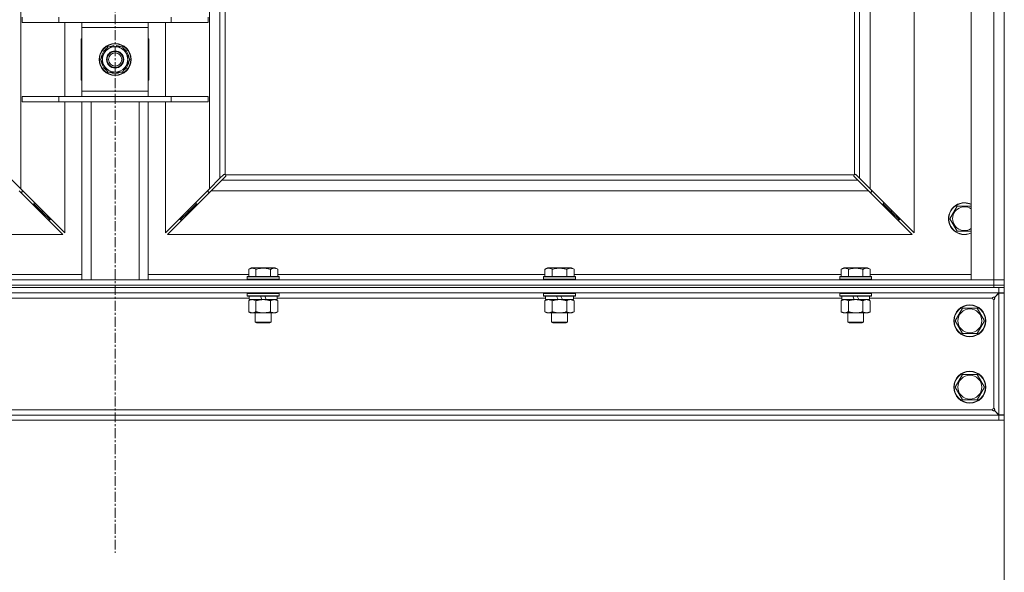
# Model space of a CAD drawing. Units: millimetres. Extents: x 56 to 21056, y 141 to 14999.
# Drawn here: x 4496 to 5238, y 9426 to 9843 of the extents above; entities that cross this region are included whole.
import ezdxf

# ---------------------------------------------------------------- set-up
doc = ezdxf.new("R2010")
doc.units = ezdxf.units.MM
doc.linetypes.add('K5LT_AXLED', pattern=[12, 7.5, -1.5, 1.5, -1.5])
doc.linetypes.add('K5LT_THIN', pattern=[0])
for name, color, linetype, true_color in [('DIM', 6, 'Continuous', 0xff00ff), ('OSI', 2, 'Continuous', 0xffff00), ('R', 1, 'Continuous', 0xff0000), ('WELDING', 7, 'Continuous', 0xffffff)]:
    doc.layers.add(name, color=color, linetype=linetype, true_color=true_color)

msp = doc.modelspace()

# ---------------------------------------------------------------- linework, layer by layer
at = {"layer": 'DIM', "color": 7, "linetype": 'K5LT_THIN', "lineweight": 18}
msp.add_line((5237.73, 9544.88), (5237.73, 8798.35), dxfattribs=at)
at = {"layer": 'OSI', "color": 30, "linetype": 'K5LT_AXLED', "lineweight": 18, "true_color": 0xff8000}
msp.add_line((4567.73, 12954.81), (4567.73, 9440.81), dxfattribs=at)
at = {"layer": 'R', "color": 7, "linetype": 'K5LT_THIN', "lineweight": 18}
for p, q in [((5212.73, 9646.81), (5212.73, 11547.81)), ((5229.73, 9646.81), (5229.73, 11547.81)), ((5237.73, 11547.81), (5237.73, 9646.81)), ((4496.73, 11479.39), (4496.73, 9715.22)), ((4638.73, 9715.22), (4638.73, 11479.39)), ((4646.73, 10253.81), (4646.73, 9723.22)), ((4650.73, 10253.81), (4650.73, 9726.07)), ((5124.73, 9726.07), (5124.73, 9915.31)), ((5128.73, 9723.22), (5128.73, 9915.31)), ((5136.73, 9915.31), (5136.73, 9715.22)), ((5169.73, 9682.22), (5169.73, 9915.31)), ((4497.73, 9840.81), (4497.73, 9844.81)), ((4497.73, 9840.81), (4525.42, 9840.81)), ((4525.42, 9840.81), (4525.42, 9844.81)), ((4525.42, 9840.81), (4610.04, 9840.81)), ((4529.73, 9784.81), (4529.73, 9840.81)), ((4542.73, 9836.81), (4542.73, 9840.81)), ((4592.73, 9840.81), (4592.73, 9836.81)), ((4605.73, 9840.81), (4605.73, 9784.81)), ((4610.04, 9840.81), (4610.04, 9844.81)), ((4610.04, 9840.81), (4637.73, 9840.81)), ((4637.73, 9840.81), (4637.73, 9844.81)), ((4542.73, 9788.81), (4542.73, 9836.81)), ((4592.73, 9836.81), (4542.73, 9836.81)), ((4592.73, 9836.81), (4592.73, 9788.81)), ((4542.23, 9828.31), (4542.23, 9797.31)), ((4542.73, 9828.31), (4542.23, 9828.31)), ((4566.72, 9823.26), (4566.72, 9822.31)), ((4568.86, 9822.31), (4568.86, 9823.25)), ((4570.03, 9822.31), (4570.03, 9823.05)), ((4593.23, 9828.31), (4592.73, 9828.31)), ((4593.23, 9797.31), (4593.23, 9828.31)), ((4556.76, 9812.81), (4559.5, 9817.56)), ((4559.5, 9817.56), (4562.25, 9822.31)), ((4562.25, 9822.31), (4573.22, 9822.31)), ((4573.22, 9822.31), (4578.7, 9812.81)), ((4562.25, 9803.31), (4556.76, 9812.81)), ((4578.7, 9812.81), (4575.96, 9808.06)), ((4573.22, 9803.31), (4562.25, 9803.31)), ((4575.96, 9808.06), (4573.22, 9803.31)), ((4542.23, 9797.31), (4542.73, 9797.31)), ((4592.73, 9797.31), (4593.23, 9797.31)), ((4542.73, 9784.81), (4542.73, 9788.81)), ((4542.73, 9788.81), (4592.73, 9788.81)), ((4592.73, 9788.81), (4592.73, 9784.81)), ((4497.73, 9784.81), (4525.42, 9784.81)), ((4497.73, 9780.81), (4497.73, 9784.81)), ((4497.73, 9780.81), (4525.42, 9780.81)), ((4525.42, 9784.81), (4610.04, 9784.81)), ((4525.42, 9780.81), (4525.42, 9784.81)), ((4525.42, 9780.81), (4610.04, 9780.81)), ((4529.73, 9682.22), (4529.73, 9780.81)), ((4542.73, 9646.81), (4542.73, 9780.81)), ((4549.73, 9646.81), (4549.73, 9780.81)), ((4585.73, 9646.81), (4585.73, 9780.81)), ((4592.73, 9646.81), (4592.73, 9780.81)), ((4605.73, 9780.81), (4605.73, 9682.22)), ((4610.04, 9784.81), (4637.73, 9784.81)), ((4610.04, 9780.81), (4610.04, 9784.81)), ((4610.04, 9780.81), (4637.73, 9780.81)), ((4637.73, 9780.81), (4637.73, 9784.81)), ((4488.73, 9723.22), (4496.73, 9715.22)), ((4638.73, 9715.22), (4646.73, 9723.22)), ((4648.15, 9721.81), (4640.15, 9713.81)), ((4646.73, 9723.22), (4649.46, 9725.95)), ((4650.87, 9724.53), (4648.15, 9721.81)), ((4648.15, 9721.81), (5127.32, 9721.81)), ((4649.97, 9726.2), (4650.08, 9726.2)), ((4650.99, 9725.81), (5124.47, 9725.81)), ((4651.12, 9725.04), (4651.12, 9725.16)), ((5124.34, 9725.04), (5124.34, 9725.16)), ((5127.32, 9721.81), (5124.59, 9724.53)), ((5125.49, 9726.2), (5125.38, 9726.2)), ((5126.01, 9725.95), (5128.73, 9723.22)), ((5135.32, 9713.81), (5127.32, 9721.81)), ((5128.73, 9723.22), (5136.73, 9715.22)), ((4528.32, 9680.81), (4495.32, 9713.81)), ((4496.32, 9712.81), (4497.73, 9712.81)), ((4496.73, 9715.22), (4529.73, 9682.22)), ((4497.73, 9712.81), (4497.73, 9714.22)), ((4605.73, 9682.22), (4638.73, 9715.22)), ((4640.15, 9713.81), (4607.15, 9680.81)), ((4637.73, 9714.22), (4637.73, 9712.81)), ((4637.73, 9712.81), (4639.15, 9712.81)), ((5135.32, 9713.81), (4640.15, 9713.81)), ((5168.32, 9680.81), (5135.32, 9713.81)), ((5136.32, 9712.81), (5137.73, 9712.81)), ((5136.73, 9715.22), (5169.73, 9682.22)), ((5137.73, 9712.81), (5137.73, 9714.22)), ((4506.73, 9703.81), (4506.73, 9705.22)), ((4628.73, 9703.81), (4628.73, 9705.22)), ((5146.73, 9705.22), (5146.73, 9703.81)), ((4505.32, 9703.81), (4506.73, 9703.81)), ((4506.73, 9703.81), (4512.73, 9697.81)), ((4506.73, 9703.81), (4512.73, 9697.81)), ((4511.32, 9697.81), (4512.73, 9697.81)), ((4512.73, 9697.81), (4512.73, 9699.22)), ((4512.73, 9697.81), (4518.73, 9691.81)), ((4512.73, 9697.81), (4518.73, 9691.81)), ((4622.73, 9697.81), (4616.73, 9691.81)), ((4622.73, 9697.81), (4616.73, 9691.81)), ((4628.73, 9703.81), (4622.73, 9697.81)), ((4628.73, 9703.81), (4622.73, 9697.81)), ((4622.73, 9697.81), (4622.73, 9699.22)), ((4624.15, 9697.81), (4622.73, 9697.81)), ((4630.15, 9703.81), (4628.73, 9703.81)), ((5146.73, 9703.81), (5145.32, 9703.81)), ((5146.73, 9703.81), (5152.73, 9697.81)), ((5146.73, 9703.81), (5152.73, 9697.81)), ((5152.73, 9697.81), (5151.32, 9697.81)), ((5152.73, 9699.22), (5152.73, 9697.81)), ((5152.73, 9697.81), (5158.73, 9691.81)), ((5152.73, 9697.81), (5158.73, 9691.81)), ((5196.76, 9692.81), (5202.25, 9702.31)), ((5202.25, 9702.31), (5207.73, 9702.31)), ((5207.73, 9702.31), (5212.73, 9702.31)), ((4517.32, 9691.81), (4518.73, 9691.81)), ((4518.73, 9691.81), (4518.73, 9693.22)), ((4616.73, 9691.81), (4616.73, 9693.22)), ((4618.15, 9691.81), (4616.73, 9691.81)), ((5158.73, 9691.81), (5157.32, 9691.81)), ((5158.73, 9693.22), (5158.73, 9691.81)), ((5202.25, 9683.31), (5196.76, 9692.81)), ((5212.73, 9683.31), (5202.25, 9683.31)), ((3967.15, 9680.81), (4528.32, 9680.81)), ((4607.15, 9680.81), (5168.32, 9680.81)), ((4668.36, 9654.65), (4670.36, 9655.81)), ((4668.36, 9654.65), (4668.36, 9649.31)), ((4688.3, 9655.81), (4670.36, 9655.81)), ((4673.85, 9654.65), (4673.85, 9649.31)), ((4684.82, 9654.65), (4684.82, 9649.31)), ((4690.3, 9654.65), (4688.3, 9655.81)), ((4690.3, 9654.65), (4690.3, 9649.31)), ((4891.56, 9654.65), (4893.56, 9655.81)), ((4891.56, 9654.65), (4891.56, 9649.31)), ((4911.5, 9655.81), (4893.56, 9655.81)), ((4897.05, 9654.65), (4897.05, 9649.31)), ((4908.02, 9654.65), (4908.02, 9649.31)), ((4913.5, 9654.65), (4911.5, 9655.81)), ((4913.5, 9654.65), (4913.5, 9649.31)), ((5114.76, 9654.65), (5116.76, 9655.81)), ((5114.76, 9654.65), (5114.76, 9649.31)), ((5134.7, 9655.81), (5116.76, 9655.81)), ((5120.25, 9654.65), (5120.25, 9649.31)), ((5131.22, 9654.65), (5131.22, 9649.31)), ((5136.7, 9654.65), (5134.7, 9655.81)), ((5136.7, 9654.65), (5136.7, 9649.31)), ((3905.73, 9646.81), (5229.73, 9646.81)), ((4467.1, 9650.81), (4542.73, 9650.81)), ((4592.73, 9650.81), (4668.36, 9650.81)), ((4667.33, 9649.01), (4667.51, 9649.31)), ((4667.33, 9649.01), (4667.33, 9647.11)), ((4691.33, 9649.01), (4667.33, 9649.01)), ((4691.33, 9647.11), (4667.33, 9647.11)), ((4667.33, 9647.11), (4667.51, 9646.81)), ((4691.16, 9649.31), (4667.51, 9649.31)), ((4690.3, 9650.81), (4891.56, 9650.81)), ((4691.33, 9649.01), (4691.16, 9649.31)), ((4691.33, 9647.11), (4691.16, 9646.81)), ((4691.33, 9649.01), (4691.33, 9647.11)), ((4890.53, 9649.01), (4890.71, 9649.31)), ((4890.53, 9649.01), (4890.53, 9647.11)), ((4914.53, 9649.01), (4890.53, 9649.01)), ((4914.53, 9647.11), (4890.53, 9647.11)), ((4890.53, 9647.11), (4890.71, 9646.81)), ((4914.36, 9649.31), (4890.71, 9649.31)), ((4913.5, 9650.81), (5114.76, 9650.81)), ((4914.53, 9649.01), (4914.36, 9649.31)), ((4914.53, 9647.11), (4914.36, 9646.81)), ((4914.53, 9649.01), (4914.53, 9647.11)), ((5113.73, 9649.01), (5113.91, 9649.31)), ((5113.73, 9649.01), (5113.73, 9647.11)), ((5137.73, 9649.01), (5113.73, 9649.01)), ((5137.73, 9647.11), (5113.73, 9647.11)), ((5113.73, 9647.11), (5113.91, 9646.81)), ((5137.56, 9649.31), (5113.91, 9649.31)), ((5136.7, 9650.81), (5212.73, 9650.81)), ((5137.73, 9649.01), (5137.56, 9649.31)), ((5137.73, 9647.11), (5137.56, 9646.81)), ((5137.73, 9649.01), (5137.73, 9647.11)), ((5229.73, 9646.81), (5212.73, 9646.81)), ((5229.73, 9646.81), (5237.73, 9646.81)), ((5229.73, 9642.81), (5229.73, 9646.81)), ((5237.73, 9646.81), (5229.73, 9646.81)), ((5237.73, 9642.81), (5237.73, 9646.81)), ((5233.66, 9640.81), (3901.8, 9640.81)), ((3905.73, 9642.81), (5229.73, 9642.81)), ((3905.73, 9642.81), (5229.73, 9642.81)), ((3905.73, 9640.81), (5229.73, 9640.81)), ((5229.73, 9642.81), (5237.73, 9642.81)), ((5229.73, 9640.81), (5229.73, 9642.81)), ((5237.73, 9642.81), (5229.73, 9642.81)), ((5237.73, 9640.81), (5233.66, 9640.81)), ((5233.66, 9636.81), (5233.66, 9640.81)), ((5237.73, 9640.81), (5237.73, 9642.81)), ((5237.73, 9636.81), (5237.73, 9640.81)), ((5233.66, 9636.81), (3901.8, 9636.81)), ((4668.83, 9632.81), (4466.63, 9632.81)), ((4667.33, 9636.51), (4667.51, 9636.81)), ((4667.33, 9636.51), (4667.33, 9634.61)), ((4691.33, 9636.51), (4667.33, 9636.51)), ((4691.33, 9634.61), (4667.33, 9634.61)), ((4667.33, 9634.61), (4667.51, 9634.31)), ((4691.16, 9634.31), (4667.51, 9634.31)), ((4668.36, 9630.96), (4669.83, 9631.81)), ((4668.36, 9630.96), (4668.36, 9622.66)), ((4668.83, 9634.31), (4668.83, 9631.81)), ((4678.32, 9631.81), (4668.83, 9631.81)), ((4673.85, 9630.96), (4673.85, 9622.66)), ((4678.32, 9631.81), (4677.15, 9634.31)), ((4678.32, 9631.81), (4679.33, 9631.81)), ((4679.33, 9631.81), (4681.63, 9631.81)), ((4681.63, 9631.81), (4680.46, 9634.31)), ((4689.83, 9631.81), (4681.63, 9631.81)), ((4684.82, 9630.96), (4684.82, 9622.66)), ((4690.3, 9630.96), (4688.83, 9631.81)), ((4689.83, 9634.31), (4689.83, 9631.81)), ((4892.03, 9632.81), (4689.83, 9632.81)), ((4690.3, 9630.96), (4690.3, 9622.66)), ((4691.33, 9636.51), (4691.16, 9636.81)), ((4691.33, 9634.61), (4691.16, 9634.31)), ((4691.33, 9636.51), (4691.33, 9634.61)), ((4890.53, 9636.51), (4890.71, 9636.81)), ((4890.53, 9636.51), (4890.53, 9634.61)), ((4914.53, 9636.51), (4890.53, 9636.51)), ((4914.53, 9634.61), (4890.53, 9634.61)), ((4890.53, 9634.61), (4890.71, 9634.31)), ((4914.36, 9634.31), (4890.71, 9634.31)), ((4891.56, 9630.96), (4893.03, 9631.81)), ((4891.56, 9630.96), (4891.56, 9622.66)), ((4892.03, 9634.31), (4892.03, 9631.81)), ((4901.52, 9631.81), (4892.03, 9631.81)), ((4897.05, 9630.96), (4897.05, 9622.66)), ((4901.52, 9631.81), (4900.35, 9634.31)), ((4901.52, 9631.81), (4902.53, 9631.81)), ((4902.53, 9631.81), (4904.83, 9631.81)), ((4904.83, 9631.81), (4903.66, 9634.31)), ((4913.03, 9631.81), (4904.83, 9631.81)), ((4908.02, 9630.96), (4908.02, 9622.66)), ((4913.5, 9630.96), (4912.03, 9631.81)), ((4913.03, 9634.31), (4913.03, 9631.81)), ((5115.23, 9632.81), (4913.03, 9632.81)), ((4913.5, 9630.96), (4913.5, 9622.66)), ((4914.53, 9636.51), (4914.36, 9636.81)), ((4914.53, 9634.61), (4914.36, 9634.31)), ((4914.53, 9636.51), (4914.53, 9634.61)), ((5113.73, 9636.51), (5113.91, 9636.81)), ((5113.73, 9636.51), (5113.73, 9634.61)), ((5137.73, 9636.51), (5113.73, 9636.51)), ((5137.73, 9634.61), (5113.73, 9634.61)), ((5113.73, 9634.61), (5113.91, 9634.31)), ((5137.56, 9634.31), (5113.91, 9634.31)), ((5114.76, 9630.96), (5116.23, 9631.81)), ((5114.76, 9630.96), (5114.76, 9622.66)), ((5115.23, 9634.31), (5115.23, 9631.81)), ((5124.72, 9631.81), (5115.23, 9631.81)), ((5120.25, 9630.96), (5120.25, 9622.66)), ((5124.72, 9631.81), (5123.55, 9634.31)), ((5124.72, 9631.81), (5125.73, 9631.81)), ((5125.73, 9631.81), (5128.03, 9631.81)), ((5128.03, 9631.81), (5126.86, 9634.31)), ((5136.23, 9631.81), (5128.03, 9631.81)), ((5131.22, 9630.96), (5131.22, 9622.66)), ((5136.7, 9630.96), (5135.23, 9631.81)), ((5136.23, 9634.31), (5136.23, 9631.81)), ((5228.73, 9632.81), (5136.23, 9632.81)), ((5136.7, 9630.96), (5136.7, 9622.66)), ((5137.73, 9636.51), (5137.56, 9636.81)), ((5137.73, 9634.61), (5137.56, 9634.31)), ((5137.73, 9636.51), (5137.73, 9634.61)), ((5229.73, 9549.81), (5229.73, 9631.81)), ((5230.29, 9633.43), (5233.66, 9636.81)), ((5233.73, 9636.74), (5230.36, 9633.36)), ((5233.59, 9636.74), (5233.73, 9636.74)), ((5233.66, 9636.81), (5237.73, 9636.81)), ((5233.73, 9544.88), (5233.73, 9636.74)), ((5237.73, 9636.74), (5233.73, 9636.74)), ((5237.73, 9544.88), (5237.73, 9636.74)), ((4668.36, 9622.66), (4669.83, 9621.81)), ((4690.3, 9622.66), (4688.83, 9621.81)), ((4891.56, 9622.66), (4893.03, 9621.81)), ((4913.5, 9622.66), (4912.03, 9621.81)), ((5114.76, 9622.66), (5116.23, 9621.81)), ((5136.7, 9622.66), (5135.23, 9621.81)), ((5200.76, 9615.81), (5206.25, 9625.31)), ((5206.25, 9625.31), (5217.22, 9625.31)), ((5217.22, 9625.31), (5219.96, 9620.56)), ((4671.1, 9621.81), (4669.83, 9621.81)), ((4688.83, 9621.81), (4671.1, 9621.81)), ((4673.33, 9621.81), (4673.33, 9614.88)), ((4685.33, 9621.81), (4685.33, 9614.88)), ((4894.3, 9621.81), (4893.03, 9621.81)), ((4912.03, 9621.81), (4894.3, 9621.81)), ((4896.53, 9621.81), (4896.53, 9614.88)), ((4908.53, 9621.81), (4908.53, 9614.88)), ((5117.5, 9621.81), (5116.23, 9621.81)), ((5135.23, 9621.81), (5117.5, 9621.81)), ((5119.73, 9621.81), (5119.73, 9614.88)), ((5131.73, 9621.81), (5131.73, 9614.88)), ((5206.25, 9606.31), (5200.76, 9615.81)), ((5222.7, 9615.81), (5217.22, 9606.31)), ((5219.96, 9620.56), (5222.7, 9615.81)), ((4685.33, 9614.88), (4673.33, 9614.88)), ((4673.33, 9614.88), (4674.33, 9614.31)), ((4684.33, 9614.31), (4674.33, 9614.31)), ((4685.33, 9614.88), (4684.33, 9614.31)), ((4908.53, 9614.88), (4896.53, 9614.88)), ((4896.53, 9614.88), (4897.53, 9614.31)), ((4907.53, 9614.31), (4897.53, 9614.31)), ((4908.53, 9614.88), (4907.53, 9614.31)), ((5131.73, 9614.88), (5119.73, 9614.88)), ((5119.73, 9614.88), (5120.73, 9614.31)), ((5130.73, 9614.31), (5120.73, 9614.31)), ((5131.73, 9614.88), (5130.73, 9614.31)), ((5217.22, 9606.31), (5206.25, 9606.31)), ((5200.76, 9565.81), (5206.25, 9575.31)), ((5206.25, 9575.31), (5217.22, 9575.31)), ((5217.22, 9575.31), (5219.96, 9570.56)), ((5206.25, 9556.31), (5200.76, 9565.81)), ((5222.7, 9565.81), (5217.22, 9556.31)), ((5219.96, 9570.56), (5222.7, 9565.81)), ((5217.22, 9556.31), (5206.25, 9556.31)), ((3906.73, 9548.81), (5228.73, 9548.81)), ((3901.8, 9544.81), (5233.66, 9544.81)), ((5233.66, 9544.81), (5230.29, 9548.18)), ((5230.36, 9548.25), (5233.73, 9544.88)), ((5233.73, 9544.88), (5233.59, 9544.88)), ((5233.66, 9540.81), (5233.66, 9544.81)), ((5237.73, 9544.81), (5233.66, 9544.81)), ((5233.73, 9544.88), (5237.73, 9544.88)), ((5237.73, 9540.81), (5237.73, 9544.81)), ((3901.8, 9540.81), (5233.66, 9540.81)), ((5233.66, 9540.81), (5237.73, 9540.81))]:
    msp.add_line(p, q, dxfattribs=at)
for centre, radius in [((4567.73, 9812.81), 12), ((4567.73, 9812.81), 11.83), ((4567.73, 9812.81), 6.5), ((4567.73, 9812.81), 6), ((4567.73, 9812.81), 5), ((5211.73, 9615.81), 12), ((5211.73, 9615.81), 11.83), ((5211.73, 9615.81), 8.97), ((5211.73, 9565.81), 12), ((5211.73, 9565.81), 11.83), ((5211.73, 9565.81), 8.97)]:
    msp.add_circle(centre, radius, dxfattribs=at)
for centre, radius, start, end in [((4567.73, 9812.81), 10.5, 95.53239, 115.20877), ((4567.73, 9812.81), 10.5, 77.35895, 83.81052), ((4567.73, 9812.81), 10.5, 64.79123, 77.35895), ((4567.73, 9812.81), 10.5, 124.79123, 175.20877), ((4567.73, 9812.81), 9.5, 150, 330), ((4567.73, 9812.81), 9.5, 330, 150), ((4567.73, 9812.81), 10.5, 4.79123, 55.20877), ((4567.73, 9812.81), 10.5, 184.79123, 235.20877), ((4567.73, 9812.81), 10.5, 304.79123, 355.20877), ((4567.73, 9812.81), 10.5, 244.79123, 295.20877), ((4650.17, 9725.24), 1, 34.4499, 55.5501), ((5125.3, 9725.24), 1, 124.4499, 145.5501), ((5207.73, 9692.81), 12, 90, 294.62432), ((5207.73, 9692.81), 11.83, 90, 295.00952), ((5207.73, 9692.81), 12, 65.37568, 90), ((5207.73, 9692.81), 11.83, 64.99048, 90), ((5207.73, 9692.81), 8.97, 90, 303.8664), ((5207.73, 9692.81), 8.97, 56.1336, 90), ((5229.73, 9632.81), 1, 180, 270), ((5229.73, 9548.81), 1, 90, 180)]:
    msp.add_arc(centre, radius, start, end, dxfattribs=at)
at = {"layer": 'WELDING', "color": 7, "linetype": 'K5LT_THIN', "lineweight": 18}
for p, q in [((4649.46, 9725.95), (4649.63, 9726.08)), ((4649.63, 9726.08), (4649.82, 9726.17)), ((4649.82, 9726.17), (4650.03, 9726.2)), ((4650.03, 9726.2), (4650.08, 9726.2)), ((4650.15, 9726.22), (4650.08, 9726.2)), ((4650.23, 9726.24), (4650.15, 9726.22)), ((4650.36, 9726.19), (4650.16, 9726.22)), ((4650.31, 9726.24), (4650.23, 9726.24)), ((4650.46, 9726.22), (4650.31, 9726.24)), ((4650.55, 9726.14), (4650.36, 9726.19)), ((4650.6, 9726.16), (4650.46, 9726.22)), ((4650.73, 9726.07), (4650.55, 9726.14)), ((4650.73, 9726.07), (4650.6, 9726.16)), ((4651.01, 9724.71), (4650.87, 9724.53)), ((4651.09, 9725.67), (4650.99, 9725.81)), ((4651.06, 9725.63), (4650.99, 9725.81)), ((4651.09, 9724.9), (4651.01, 9724.71)), ((4651.11, 9725.44), (4651.06, 9725.63)), ((4651.15, 9725.53), (4651.09, 9725.67)), ((4651.12, 9725.1), (4651.09, 9724.9)), ((4651.15, 9725.24), (4651.11, 9725.44)), ((4651.12, 9725.16), (4651.12, 9725.1)), ((4651.17, 9725.38), (4651.15, 9725.53)), ((5124.32, 9725.53), (5124.3, 9725.38)), ((5124.3, 9725.38), (5124.3, 9725.3)), ((5124.3, 9725.3), (5124.32, 9725.23)), ((5124.38, 9725.67), (5124.32, 9725.53)), ((5124.35, 9725.44), (5124.32, 9725.24)), ((5124.32, 9725.23), (5124.34, 9725.16)), ((5124.34, 9725.1), (5124.34, 9725.16)), ((5124.37, 9724.9), (5124.34, 9725.1)), ((5124.4, 9725.63), (5124.35, 9725.44)), ((5124.45, 9724.71), (5124.37, 9724.9)), ((5124.47, 9725.81), (5124.38, 9725.67)), ((5124.47, 9725.81), (5124.4, 9725.63)), ((5124.59, 9724.53), (5124.45, 9724.71)), ((5124.86, 9726.16), (5124.73, 9726.07)), ((5124.91, 9726.14), (5124.73, 9726.07)), ((5125.01, 9726.22), (5124.86, 9726.16)), ((5125.1, 9726.19), (5124.91, 9726.14)), ((5125.16, 9726.24), (5125.01, 9726.22)), ((5125.3, 9726.22), (5125.1, 9726.19)), ((5125.38, 9726.2), (5125.44, 9726.2)), ((5125.44, 9726.2), (5125.64, 9726.17)), ((5125.64, 9726.17), (5125.83, 9726.08)), ((5125.83, 9726.08), (5126.01, 9725.95))]:
    msp.add_line(p, q, dxfattribs=at)
for centre, start, end in [((4650.59, 9725.38), 336.77286, 359.93385), ((5125.16, 9725.67), 66.77286, 89.93385)]:
    msp.add_arc(centre, 0.573, start, end, dxfattribs=at)
for points, knots in [([(4673.85, 9654.65), (4673.52, 9654.84), (4673.13, 9655.04), (4672.63, 9655.23), (4672.36, 9655.32), (4672.09, 9655.39), (4671.81, 9655.45), (4671.48, 9655.49), (4671.12, 9655.51), (4670.77, 9655.49), (4670.45, 9655.45), (4670.1, 9655.39), (4669.67, 9655.27), (4669.07, 9655.03), (4668.62, 9654.8), (4668.36, 9654.65)], [0, 0, 0, 0, 2.912728, 3.529104, 4.366059, 5.20805, 5.90491, 6.841792, 7.999747, 8.992853, 9.878966, 10.753647, 12.031595, 13.665019, 16, 16, 16, 16]), ([(4684.82, 9654.65), (4684.58, 9654.72), (4683.96, 9654.89), (4682.84, 9655.16), (4681.71, 9655.34), (4680.76, 9655.45), (4680.12, 9655.49), (4679.62, 9655.5), (4679.26, 9655.5), (4678.92, 9655.5), (4678.52, 9655.48), (4678.07, 9655.46), (4677.61, 9655.42), (4676.96, 9655.34), (4675.94, 9655.18), (4674.84, 9654.93), (4674.09, 9654.72), (4673.85, 9654.65)], [0, 0, 0, 0, 2.896048, 7.635036, 13.675312, 16.352744, 19.030177, 21.193346, 22.27493, 23.356515, 25.164905, 26.973294, 28.781684, 30.590074, 34.691771, 40.985529, 43.953237, 43.953237, 43.953237, 43.953237]), ([(4690.3, 9654.65), (4689.98, 9654.84), (4689.58, 9655.04), (4689.08, 9655.23), (4688.82, 9655.32), (4688.55, 9655.39), (4688.26, 9655.45), (4687.94, 9655.49), (4687.58, 9655.51), (4687.23, 9655.49), (4686.91, 9655.45), (4686.56, 9655.39), (4686.12, 9655.27), (4685.52, 9655.03), (4685.08, 9654.8), (4684.82, 9654.65)], [0, 0, 0, 0, 2.912728, 3.529104, 4.366059, 5.20805, 5.90491, 6.841792, 7.999747, 8.992853, 9.878966, 10.753647, 12.031595, 13.665019, 16, 16, 16, 16]), ([(4897.05, 9654.65), (4896.72, 9654.84), (4896.33, 9655.04), (4895.83, 9655.23), (4895.56, 9655.32), (4895.29, 9655.39), (4895.01, 9655.45), (4894.68, 9655.49), (4894.32, 9655.51), (4893.97, 9655.49), (4893.65, 9655.45), (4893.3, 9655.39), (4892.87, 9655.27), (4892.27, 9655.03), (4891.82, 9654.8), (4891.56, 9654.65)], [0, 0, 0, 0, 2.912728, 3.529104, 4.366059, 5.20805, 5.90491, 6.841792, 7.999747, 8.992853, 9.878966, 10.753647, 12.031595, 13.665019, 16, 16, 16, 16]), ([(4908.02, 9654.65), (4907.78, 9654.72), (4907.16, 9654.89), (4906.04, 9655.16), (4904.91, 9655.34), (4903.96, 9655.45), (4903.32, 9655.49), (4902.82, 9655.5), (4902.46, 9655.5), (4902.12, 9655.5), (4901.72, 9655.48), (4901.27, 9655.46), (4900.81, 9655.42), (4900.16, 9655.34), (4899.14, 9655.18), (4898.04, 9654.93), (4897.29, 9654.72), (4897.05, 9654.65)], [0, 0, 0, 0, 2.896048, 7.635036, 13.675312, 16.352744, 19.030177, 21.193346, 22.27493, 23.356515, 25.164905, 26.973294, 28.781684, 30.590074, 34.691771, 40.985529, 43.953237, 43.953237, 43.953237, 43.953237]), ([(4913.5, 9654.65), (4913.18, 9654.84), (4912.78, 9655.04), (4912.28, 9655.23), (4912.02, 9655.32), (4911.75, 9655.39), (4911.46, 9655.45), (4911.14, 9655.49), (4910.78, 9655.51), (4910.43, 9655.49), (4910.11, 9655.45), (4909.76, 9655.39), (4909.32, 9655.27), (4908.72, 9655.03), (4908.28, 9654.8), (4908.02, 9654.65)], [0, 0, 0, 0, 2.912728, 3.529104, 4.366059, 5.20805, 5.90491, 6.841792, 7.999747, 8.992853, 9.878966, 10.753647, 12.031595, 13.665019, 16, 16, 16, 16]), ([(5120.25, 9654.65), (5119.92, 9654.84), (5119.53, 9655.04), (5119.03, 9655.23), (5118.76, 9655.32), (5118.49, 9655.39), (5118.21, 9655.45), (5117.88, 9655.49), (5117.52, 9655.51), (5117.17, 9655.49), (5116.85, 9655.45), (5116.5, 9655.39), (5116.07, 9655.27), (5115.47, 9655.03), (5115.02, 9654.8), (5114.76, 9654.65)], [0, 0, 0, 0, 2.912728, 3.529104, 4.366059, 5.20805, 5.90491, 6.841792, 7.999747, 8.992853, 9.878966, 10.753647, 12.031595, 13.665019, 16, 16, 16, 16]), ([(5131.22, 9654.65), (5130.98, 9654.72), (5130.36, 9654.89), (5129.24, 9655.16), (5128.11, 9655.34), (5127.16, 9655.45), (5126.52, 9655.49), (5126.02, 9655.5), (5125.66, 9655.5), (5125.32, 9655.5), (5124.92, 9655.48), (5124.47, 9655.46), (5124.01, 9655.42), (5123.36, 9655.34), (5122.34, 9655.18), (5121.24, 9654.93), (5120.49, 9654.72), (5120.25, 9654.65)], [0, 0, 0, 0, 2.896048, 7.635036, 13.675312, 16.352744, 19.030177, 21.193346, 22.27493, 23.356515, 25.164905, 26.973294, 28.781684, 30.590074, 34.691771, 40.985529, 43.953237, 43.953237, 43.953237, 43.953237]), ([(5136.7, 9654.65), (5136.38, 9654.84), (5135.98, 9655.04), (5135.48, 9655.23), (5135.22, 9655.32), (5134.95, 9655.39), (5134.66, 9655.45), (5134.34, 9655.49), (5133.98, 9655.51), (5133.63, 9655.49), (5133.31, 9655.45), (5132.96, 9655.39), (5132.52, 9655.27), (5131.92, 9655.03), (5131.48, 9654.8), (5131.22, 9654.65)], [0, 0, 0, 0, 2.912728, 3.529104, 4.366059, 5.20805, 5.90491, 6.841792, 7.999747, 8.992853, 9.878966, 10.753647, 12.031595, 13.665019, 16, 16, 16, 16]), ([(4671.1, 9631.81), (4670.92, 9631.81), (4670.61, 9631.79), (4670.12, 9631.7), (4669.59, 9631.55), (4668.99, 9631.3), (4668.57, 9631.08), (4668.36, 9630.96)], [0, 0, 0, 0, 1.597458, 2.676777, 4.235764, 6.182879, 8, 8, 8, 8]), ([(4673.85, 9630.96), (4673.51, 9631.15), (4673.03, 9631.39), (4672.39, 9631.62), (4671.97, 9631.72), (4671.54, 9631.79), (4671.26, 9631.81), (4671.1, 9631.81)], [0, 0, 0, 0, 3.005828, 4.318193, 5.5895, 6.632109, 8, 8, 8, 8]), ([(4679.33, 9631.81), (4679.15, 9631.81), (4678.79, 9631.8), (4678.23, 9631.77), (4677.68, 9631.73), (4677.19, 9631.67), (4676.83, 9631.62), (4676.6, 9631.59), (4676.43, 9631.56), (4676.26, 9631.53), (4676.08, 9631.5), (4675.91, 9631.46), (4675.72, 9631.42), (4675.5, 9631.38), (4675.18, 9631.31), (4674.87, 9631.23), (4674.55, 9631.15), (4674.32, 9631.09), (4674.08, 9631.03), (4673.93, 9630.98), (4673.85, 9630.96)], [0, 0, 0, 0, 0.426692, 0.853385, 1.280077, 1.70677, 1.976977, 2.112081, 2.247185, 2.382289, 2.517392, 2.652496, 2.7876, 2.975699, 3.163798, 3.539996, 3.728096, 3.916195, 4.104294, 4.292393, 4.292393, 4.292393, 4.292393]), ([(4684.82, 9630.96), (4684.76, 9630.98), (4684.63, 9631.01), (4684.45, 9631.06), (4684.26, 9631.11), (4684.02, 9631.18), (4683.71, 9631.25), (4683.37, 9631.33), (4683.06, 9631.4), (4682.79, 9631.46), (4682.55, 9631.5), (4682.37, 9631.53), (4682.16, 9631.57), (4681.87, 9631.62), (4681.51, 9631.67), (4681.15, 9631.71), (4680.66, 9631.76), (4680.17, 9631.79), (4679.69, 9631.8), (4679.45, 9631.81), (4679.33, 9631.81)], [0, 0, 0, 0, 0.14736, 0.294719, 0.442079, 0.589439, 0.884158, 1.178877, 1.396237, 1.613598, 1.830958, 1.939638, 2.048318, 2.328827, 2.609337, 2.889846, 3.170356, 3.731374, 4.011884, 4.292393, 4.292393, 4.292393, 4.292393]), ([(4687.56, 9631.81), (4687.44, 9631.81), (4687.19, 9631.8), (4686.81, 9631.75), (4686.45, 9631.66), (4685.99, 9631.52), (4685.44, 9631.3), (4685.02, 9631.08), (4684.82, 9630.96)], [0, 0, 0, 0, 1.192024, 2.404251, 3.60809, 4.765234, 6.955738, 9, 9, 9, 9]), ([(4690.3, 9630.96), (4690.02, 9631.12), (4689.58, 9631.35), (4689.02, 9631.56), (4688.63, 9631.67), (4688.27, 9631.75), (4687.92, 9631.8), (4687.68, 9631.81), (4687.56, 9631.81)], [0, 0, 0, 0, 2.905563, 4.375924, 5.511195, 6.679161, 7.850161, 9, 9, 9, 9]), ([(4894.3, 9631.81), (4894.12, 9631.81), (4893.81, 9631.79), (4893.32, 9631.7), (4892.79, 9631.55), (4892.19, 9631.3), (4891.77, 9631.08), (4891.56, 9630.96)], [0, 0, 0, 0, 1.597458, 2.676777, 4.235764, 6.182879, 8, 8, 8, 8]), ([(4897.05, 9630.96), (4896.71, 9631.15), (4896.23, 9631.39), (4895.59, 9631.62), (4895.17, 9631.72), (4894.74, 9631.79), (4894.46, 9631.81), (4894.3, 9631.81)], [0, 0, 0, 0, 3.005828, 4.318193, 5.5895, 6.632109, 8, 8, 8, 8]), ([(4902.53, 9631.81), (4902.35, 9631.81), (4901.99, 9631.8), (4901.43, 9631.77), (4900.88, 9631.73), (4900.39, 9631.67), (4900.03, 9631.62), (4899.8, 9631.59), (4899.63, 9631.56), (4899.46, 9631.53), (4899.28, 9631.5), (4899.11, 9631.46), (4898.92, 9631.42), (4898.7, 9631.38), (4898.38, 9631.31), (4898.07, 9631.23), (4897.75, 9631.15), (4897.52, 9631.09), (4897.28, 9631.03), (4897.13, 9630.98), (4897.05, 9630.96)], [0, 0, 0, 0, 0.426692, 0.853385, 1.280077, 1.70677, 1.976977, 2.112081, 2.247185, 2.382289, 2.517392, 2.652496, 2.7876, 2.975699, 3.163798, 3.539996, 3.728096, 3.916195, 4.104294, 4.292393, 4.292393, 4.292393, 4.292393]), ([(4908.02, 9630.96), (4907.96, 9630.98), (4907.83, 9631.01), (4907.65, 9631.06), (4907.46, 9631.11), (4907.22, 9631.18), (4906.91, 9631.25), (4906.57, 9631.33), (4906.26, 9631.4), (4905.99, 9631.46), (4905.75, 9631.5), (4905.57, 9631.53), (4905.36, 9631.57), (4905.07, 9631.62), (4904.71, 9631.67), (4904.35, 9631.71), (4903.86, 9631.76), (4903.37, 9631.79), (4902.89, 9631.8), (4902.65, 9631.81), (4902.53, 9631.81)], [0, 0, 0, 0, 0.14736, 0.294719, 0.442079, 0.589439, 0.884158, 1.178877, 1.396237, 1.613598, 1.830958, 1.939638, 2.048318, 2.328827, 2.609337, 2.889846, 3.170356, 3.731374, 4.011884, 4.292393, 4.292393, 4.292393, 4.292393]), ([(4910.76, 9631.81), (4910.64, 9631.81), (4910.39, 9631.8), (4910.01, 9631.75), (4909.65, 9631.66), (4909.19, 9631.52), (4908.64, 9631.3), (4908.22, 9631.08), (4908.02, 9630.96)], [0, 0, 0, 0, 1.192024, 2.404251, 3.60809, 4.765234, 6.955738, 9, 9, 9, 9]), ([(4913.5, 9630.96), (4913.22, 9631.12), (4912.78, 9631.35), (4912.22, 9631.56), (4911.83, 9631.67), (4911.47, 9631.75), (4911.12, 9631.8), (4910.88, 9631.81), (4910.76, 9631.81)], [0, 0, 0, 0, 2.905563, 4.375924, 5.511195, 6.679161, 7.850161, 9, 9, 9, 9]), ([(5117.5, 9631.81), (5117.32, 9631.81), (5117.01, 9631.79), (5116.52, 9631.7), (5115.99, 9631.55), (5115.39, 9631.3), (5114.97, 9631.08), (5114.76, 9630.96)], [0, 0, 0, 0, 1.597458, 2.676777, 4.235764, 6.182879, 8, 8, 8, 8]), ([(5120.25, 9630.96), (5119.91, 9631.15), (5119.43, 9631.39), (5118.79, 9631.62), (5118.37, 9631.72), (5117.94, 9631.79), (5117.66, 9631.81), (5117.5, 9631.81)], [0, 0, 0, 0, 3.005828, 4.318193, 5.5895, 6.632109, 8, 8, 8, 8]), ([(5125.73, 9631.81), (5125.55, 9631.81), (5125.19, 9631.8), (5124.63, 9631.77), (5124.08, 9631.73), (5123.59, 9631.67), (5123.23, 9631.62), (5123, 9631.59), (5122.83, 9631.56), (5122.66, 9631.53), (5122.48, 9631.5), (5122.31, 9631.46), (5122.12, 9631.42), (5121.9, 9631.38), (5121.58, 9631.31), (5121.27, 9631.23), (5120.95, 9631.15), (5120.72, 9631.09), (5120.48, 9631.03), (5120.33, 9630.98), (5120.25, 9630.96)], [0, 0, 0, 0, 0.426692, 0.853385, 1.280077, 1.70677, 1.976977, 2.112081, 2.247185, 2.382289, 2.517392, 2.652496, 2.7876, 2.975699, 3.163798, 3.539996, 3.728096, 3.916195, 4.104294, 4.292393, 4.292393, 4.292393, 4.292393]), ([(5131.22, 9630.96), (5131.16, 9630.98), (5131.03, 9631.01), (5130.85, 9631.06), (5130.66, 9631.11), (5130.42, 9631.18), (5130.11, 9631.25), (5129.77, 9631.33), (5129.46, 9631.4), (5129.19, 9631.46), (5128.95, 9631.5), (5128.77, 9631.53), (5128.56, 9631.57), (5128.27, 9631.62), (5127.91, 9631.67), (5127.55, 9631.71), (5127.06, 9631.76), (5126.57, 9631.79), (5126.09, 9631.8), (5125.85, 9631.81), (5125.73, 9631.81)], [0, 0, 0, 0, 0.14736, 0.294719, 0.442079, 0.589439, 0.884158, 1.178877, 1.396237, 1.613598, 1.830958, 1.939638, 2.048318, 2.328827, 2.609337, 2.889846, 3.170356, 3.731374, 4.011884, 4.292393, 4.292393, 4.292393, 4.292393]), ([(5133.96, 9631.81), (5133.84, 9631.81), (5133.59, 9631.8), (5133.21, 9631.75), (5132.85, 9631.66), (5132.39, 9631.52), (5131.84, 9631.3), (5131.42, 9631.08), (5131.22, 9630.96)], [0, 0, 0, 0, 1.192024, 2.404251, 3.60809, 4.765234, 6.955738, 9, 9, 9, 9]), ([(5136.7, 9630.96), (5136.42, 9631.12), (5135.98, 9631.35), (5135.42, 9631.56), (5135.03, 9631.67), (5134.67, 9631.75), (5134.32, 9631.8), (5134.08, 9631.81), (5133.96, 9631.81)], [0, 0, 0, 0, 2.905563, 4.375924, 5.511195, 6.679161, 7.850161, 9, 9, 9, 9]), ([(5230.29, 9633.43), (5230.23, 9633.46), (5230.11, 9633.51), (5229.93, 9633.55), (5229.76, 9633.56), (5229.59, 9633.55), (5229.42, 9633.52), (5229.26, 9633.47), (5229.11, 9633.4), (5228.99, 9633.32), (5228.89, 9633.21), (5228.81, 9633.1), (5228.76, 9632.99), (5228.74, 9632.89), (5228.73, 9632.83), (5228.73, 9632.81)], [0, 0, 0, 0, 1.575655, 2.949534, 4.173357, 5.429074, 6.722021, 7.998373, 9.275084, 10.541169, 11.790827, 13.025888, 14.322761, 15.313783, 16, 16, 16, 16]), ([(5229.73, 9631.81), (5229.78, 9631.81), (5229.88, 9631.82), (5230, 9631.87), (5230.12, 9631.94), (5230.22, 9632.04), (5230.31, 9632.15), (5230.38, 9632.29), (5230.44, 9632.45), (5230.47, 9632.62), (5230.49, 9632.79), (5230.48, 9632.96), (5230.45, 9633.12), (5230.41, 9633.25), (5230.37, 9633.33), (5230.36, 9633.36)], [0, 0, 0, 0, 1.478377, 2.770788, 3.93511, 5.143124, 6.405976, 7.667818, 8.94411, 10.223221, 11.501932, 12.783396, 14.041549, 15.115225, 16, 16, 16, 16]), ([(4668.36, 9622.66), (4668.61, 9622.51), (4669.04, 9622.29), (4669.65, 9622.05), (4670.18, 9621.9), (4670.66, 9621.82), (4670.97, 9621.81), (4671.1, 9621.81)], [0, 0, 0, 0, 2.217775, 3.830428, 5.353122, 6.821732, 8, 8, 8, 8]), ([(4671.1, 9621.81), (4671.28, 9621.81), (4671.64, 9621.83), (4672.08, 9621.92), (4672.58, 9622.06), (4673.14, 9622.27), (4673.61, 9622.52), (4673.85, 9622.66)], [0, 0, 0, 0, 1.523216, 3.057663, 3.814901, 5.878539, 8, 8, 8, 8]), ([(4673.85, 9622.66), (4673.94, 9622.63), (4674.12, 9622.58), (4674.4, 9622.5), (4674.68, 9622.43), (4675.23, 9622.29), (4676, 9622.13), (4676.98, 9621.97), (4677.7, 9621.88), (4678.25, 9621.84), (4678.61, 9621.82), (4678.91, 9621.81), (4679.15, 9621.81), (4679.39, 9621.81), (4679.69, 9621.81), (4680.06, 9621.82), (4680.42, 9621.84), (4680.9, 9621.88), (4681.5, 9621.94), (4682.42, 9622.08), (4683.31, 9622.26), (4684.07, 9622.45), (4684.5, 9622.56), (4684.71, 9622.62), (4684.82, 9622.66)], [0, 0, 0, 0, 0.360272, 0.720544, 1.080816, 1.441087, 2.882175, 4.029166, 5.176157, 5.634334, 6.092512, 6.546256, 6.773128, 7, 7.455961, 7.911922, 8.367882, 8.823843, 9.735765, 10.647686, 12.323843, 13.161922, 13.580961, 14, 14, 14, 14]), ([(4684.82, 9622.66), (4685.14, 9622.47), (4685.61, 9622.23), (4686.19, 9622.03), (4686.53, 9621.93), (4686.83, 9621.87), (4687.17, 9621.82), (4687.53, 9621.8), (4687.88, 9621.82), (4688.19, 9621.85), (4688.53, 9621.92), (4688.97, 9622.04), (4689.58, 9622.27), (4690.05, 9622.51), (4690.3, 9622.66)], [0, 0, 0, 0, 2.72415, 3.912285, 4.716446, 5.530362, 6.353984, 7.500189, 8.40607, 9.211142, 9.998759, 11.128707, 12.847273, 15, 15, 15, 15]), ([(4891.56, 9622.66), (4891.81, 9622.51), (4892.24, 9622.29), (4892.85, 9622.05), (4893.38, 9621.9), (4893.86, 9621.82), (4894.17, 9621.81), (4894.3, 9621.81)], [0, 0, 0, 0, 2.217775, 3.830428, 5.353122, 6.821732, 8, 8, 8, 8]), ([(4894.3, 9621.81), (4894.48, 9621.81), (4894.84, 9621.83), (4895.28, 9621.92), (4895.78, 9622.06), (4896.34, 9622.27), (4896.81, 9622.52), (4897.05, 9622.66)], [0, 0, 0, 0, 1.523216, 3.057663, 3.814901, 5.878539, 8, 8, 8, 8]), ([(4897.05, 9622.66), (4897.14, 9622.63), (4897.32, 9622.58), (4897.6, 9622.5), (4897.88, 9622.43), (4898.43, 9622.29), (4899.2, 9622.13), (4900.18, 9621.97), (4900.9, 9621.88), (4901.45, 9621.84), (4901.81, 9621.82), (4902.11, 9621.81), (4902.35, 9621.81), (4902.59, 9621.81), (4902.89, 9621.81), (4903.26, 9621.82), (4903.62, 9621.84), (4904.1, 9621.88), (4904.7, 9621.94), (4905.62, 9622.08), (4906.51, 9622.26), (4907.27, 9622.45), (4907.7, 9622.56), (4907.91, 9622.62), (4908.02, 9622.66)], [0, 0, 0, 0, 0.360272, 0.720544, 1.080816, 1.441087, 2.882175, 4.029166, 5.176157, 5.634334, 6.092512, 6.546256, 6.773128, 7, 7.455961, 7.911922, 8.367882, 8.823843, 9.735765, 10.647686, 12.323843, 13.161922, 13.580961, 14, 14, 14, 14]), ([(4908.02, 9622.66), (4908.34, 9622.47), (4908.81, 9622.23), (4909.39, 9622.03), (4909.73, 9621.93), (4910.03, 9621.87), (4910.37, 9621.82), (4910.73, 9621.8), (4911.08, 9621.82), (4911.39, 9621.85), (4911.73, 9621.92), (4912.17, 9622.04), (4912.78, 9622.27), (4913.25, 9622.51), (4913.5, 9622.66)], [0, 0, 0, 0, 2.72415, 3.912285, 4.716446, 5.530362, 6.353984, 7.500189, 8.40607, 9.211142, 9.998759, 11.128707, 12.847273, 15, 15, 15, 15]), ([(5114.76, 9622.66), (5115.01, 9622.51), (5115.44, 9622.29), (5116.05, 9622.05), (5116.58, 9621.9), (5117.06, 9621.82), (5117.37, 9621.81), (5117.5, 9621.81)], [0, 0, 0, 0, 2.217775, 3.830428, 5.353122, 6.821732, 8, 8, 8, 8]), ([(5117.5, 9621.81), (5117.68, 9621.81), (5118.04, 9621.83), (5118.48, 9621.92), (5118.98, 9622.06), (5119.54, 9622.27), (5120.01, 9622.52), (5120.25, 9622.66)], [0, 0, 0, 0, 1.523216, 3.057663, 3.814901, 5.878539, 8, 8, 8, 8]), ([(5120.25, 9622.66), (5120.34, 9622.63), (5120.52, 9622.58), (5120.8, 9622.5), (5121.08, 9622.43), (5121.63, 9622.29), (5122.4, 9622.13), (5123.38, 9621.97), (5124.1, 9621.88), (5124.65, 9621.84), (5125.01, 9621.82), (5125.31, 9621.81), (5125.55, 9621.81), (5125.79, 9621.81), (5126.09, 9621.81), (5126.46, 9621.82), (5126.82, 9621.84), (5127.3, 9621.88), (5127.9, 9621.94), (5128.82, 9622.08), (5129.71, 9622.26), (5130.47, 9622.45), (5130.9, 9622.56), (5131.11, 9622.62), (5131.22, 9622.66)], [0, 0, 0, 0, 0.360272, 0.720544, 1.080816, 1.441087, 2.882175, 4.029166, 5.176157, 5.634334, 6.092512, 6.546256, 6.773128, 7, 7.455961, 7.911922, 8.367882, 8.823843, 9.735765, 10.647686, 12.323843, 13.161922, 13.580961, 14, 14, 14, 14]), ([(5131.22, 9622.66), (5131.54, 9622.47), (5132.01, 9622.23), (5132.59, 9622.03), (5132.93, 9621.93), (5133.23, 9621.87), (5133.57, 9621.82), (5133.93, 9621.8), (5134.28, 9621.82), (5134.59, 9621.85), (5134.93, 9621.92), (5135.37, 9622.04), (5135.98, 9622.27), (5136.45, 9622.51), (5136.7, 9622.66)], [0, 0, 0, 0, 2.72415, 3.912285, 4.716446, 5.530362, 6.353984, 7.500189, 8.40607, 9.211142, 9.998759, 11.128707, 12.847273, 15, 15, 15, 15]), ([(5228.73, 9548.81), (5228.73, 9548.76), (5228.74, 9548.66), (5228.79, 9548.53), (5228.87, 9548.42), (5228.96, 9548.32), (5229.08, 9548.23), (5229.22, 9548.16), (5229.37, 9548.1), (5229.54, 9548.07), (5229.71, 9548.05), (5229.89, 9548.06), (5230.04, 9548.09), (5230.18, 9548.13), (5230.25, 9548.17), (5230.29, 9548.18)], [0, 0, 0, 0, 1.478377, 2.770788, 3.93511, 5.143124, 6.405976, 7.667818, 8.94411, 10.223221, 11.501932, 12.783396, 14.041549, 15.115225, 16, 16, 16, 16]), ([(5230.36, 9548.25), (5230.39, 9548.31), (5230.43, 9548.43), (5230.47, 9548.61), (5230.49, 9548.78), (5230.48, 9548.95), (5230.45, 9549.12), (5230.4, 9549.28), (5230.33, 9549.43), (5230.24, 9549.55), (5230.14, 9549.65), (5230.03, 9549.73), (5229.91, 9549.78), (5229.81, 9549.8), (5229.76, 9549.81), (5229.73, 9549.81)], [0, 0, 0, 0, 1.575655, 2.949534, 4.173357, 5.429074, 6.722021, 7.998373, 9.275084, 10.541169, 11.790827, 13.025888, 14.322761, 15.313783, 16, 16, 16, 16])]:
    msp.add_open_spline(points, degree=3, knots=knots, dxfattribs=at)

doc.saveas('drawing.dxf')
